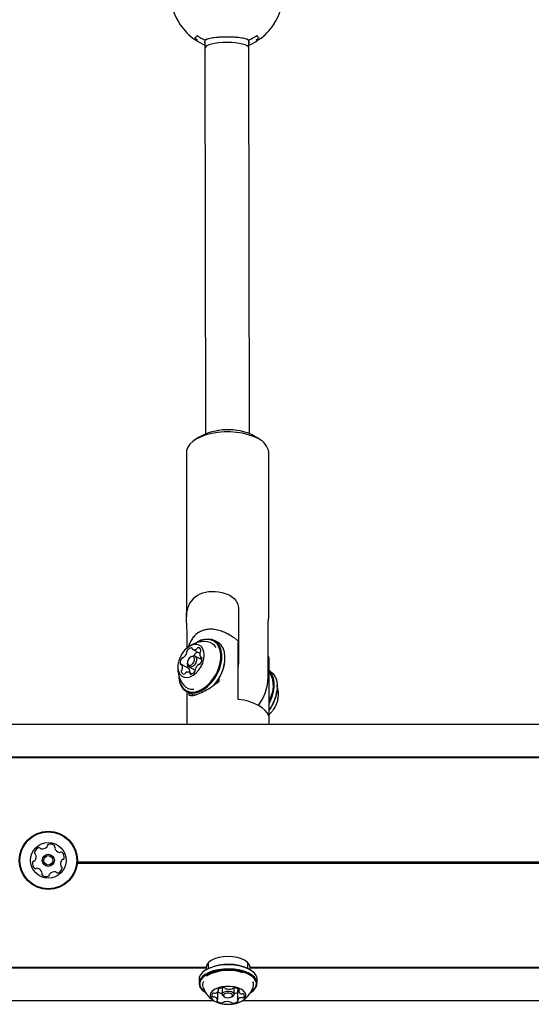
# Model space of a CAD drawing. Units: millimetres. Extents: x 147 to 878, y 147 to 880.
# Drawn here: x 547 to 565, y 406 to 442 of the extents above; entities that cross this region are included whole.
import ezdxf

# ---------------------------------------------------------------- set-up
doc = ezdxf.new("R2010")
doc.units = ezdxf.units.MM
doc.header["$LTSCALE"] = 100
doc.styles.add('SLDTEXTSTYLE0', font='TXT', dxfattribs={"width": 0.75})
doc.dimstyles.new('SLDDIMSTYLE2', dxfattribs={"dimtxt": 15.875, "dimasz": 8, "dimexe": 0, "dimexo": 0.0625, "dimgap": 3.96875, "dimtad": 2, "dimdec": 0, "dimrnd": 1e-09, "dimzin": 12, "dimdsep": 46, "dimtxsty": 'SLDTEXTSTYLE0', "dimblk1": 'DOT', "dimblk2": 'DOT', "dimsah": 1, "dimcen": 0.09, "dimse1": 1, "dimse2": 1, "dimadec": 0, "dimazin": 3, "dimtfac": 1, "dimtdec": 0, "dimtofl": 0, "dimtmove": 0, "dimatfit": 3, "dimldrblk": 'DOT', "dimfxl": 0, "dimfrac": 2, "dimtolj": 1, "dimtzin": 12, "dimarcsym": 0})

# ---------------------------------------------------------------- blocks, each defined once
blk = doc.blocks.new('_DOT')
at = {"color": 0, "linetype": 'ByBlock', "lineweight": -2}
blk.add_line((-0.5, 0), (-1, 0), dxfattribs=at)
at = {"color": 0, "linetype": 'ByBlock', "const_width": 0.5}
blk.add_lwpolyline([(-0.25, 0, 1), (0.25, 0, 1)], format="xyb", close=True, dxfattribs=at)
blk = doc.blocks.new('_D_4')
at = {"color": 7, "linetype": 'Continuous', "lineweight": 18}
blk.add_line((632.919, 859.45), (369.465, 859.45), dxfattribs=at)
at = {"color": 7, "linetype": 'Continuous', "lineweight": 18, "xscale": 8, "yscale": 8, "rotation": 180.0000000000004}
blk.add_blockref('_DOT', (369.465, 859.45), dxfattribs=at)
at = {"color": 7, "linetype": 'Continuous', "lineweight": 18, "xscale": 8, "yscale": 8}
blk.add_blockref('_DOT', (632.919, 859.45), dxfattribs=at)
at = {"color": 7, "linetype": 'Continuous', "lineweight": 18, "insert": (483.597, 879.914), "char_height": 15.875, "attachment_point": 1, "style": 'SLDTEXTSTYLE0'}
blk.add_mtext('263', dxfattribs=at)

msp = doc.modelspace()

# ---------------------------------------------------------------- linework, layer by layer
at = {"color": 7, "linetype": 'Continuous', "lineweight": 25}
for p, q in [((553.082, 441.046), (553.079, 441.044)), ((553.429, 440.982), (553.429, 440.915)), ((553.429, 440.97), (553.429, 440.915)), ((553.429, 440.915), (553.429, 440.673)), ((553.499, 441.001), (553.455, 440.971)), ((555.004, 440.971), (554.962, 441)), ((555.029, 440.915), (555.029, 440.982)), ((555.029, 440.674), (555.029, 440.97)), ((555.379, 441.044), (555.377, 441.047)), ((553.429, 440.672), (553.454, 426.644)), ((555.054, 426.644), (555.029, 440.674)), ((553.193, 426.507), (553.03, 426.391)), ((555.215, 426.569), (555.316, 426.507)), ((555.479, 426.391), (555.316, 426.507)), ((552.754, 425.958), (552.754, 419.979)), ((555.754, 419.979), (555.754, 425.958)), ((554.654, 420.269), (554.654, 418.367)), ((555.731, 417.776), (555.731, 419.678)), ((552.778, 418.845), (552.778, 419.415)), ((554.438, 419.255), (554.278, 419.343)), ((553.888, 419.052), (553.774, 419.115)), ((553.949, 419.035), (553.842, 419.077)), ((553.949, 419.011), (553.949, 419.035)), ((554.642, 416.976), (554.642, 419.029)), ((552.913, 418.523), (552.889, 418.504)), ((552.986, 418.793), (553.244, 418.651)), ((553.302, 418.424), (553.066, 418.553)), ((552.84, 418.103), (552.57, 418.25)), ((552.796, 418.335), (552.793, 418.305)), ((552.85, 418.159), (553.079, 418.033)), ((553.279, 418.499), (553.324, 418.474)), ((553.32, 418.411), (553.302, 418.424)), ((554.153, 418.351), (554.155, 418.365)), ((554.654, 418.367), (554.642, 418.187)), ((555.753, 418.419), (555.753, 416.366)), ((555.771, 416.066), (555.771, 418.452)), ((552.955, 417.906), (552.863, 417.956)), ((555.787, 418.01), (555.771, 418.018)), ((553.949, 417.639), (553.949, 417.752)), ((552.756, 417.261), (552.87, 417.198)), ((552.771, 417.252), (552.771, 416.066)), ((552.843, 417.213), (552.843, 417.135)), ((552.843, 417.135), (552.866, 417.121)), ((556.052, 417.308), (556.054, 417.323)), ((608.229, 416.066), (388.229, 416.066)), ((402.526, 414.881), (594.114, 414.881)), ((402.549, 414.856), (594.079, 414.856)), ((548.782, 411.017), (593.729, 411.017)), ((548.784, 411.042), (593.729, 411.042)), ((548.786, 411.067), (593.729, 411.067)), ((527.071, 407.229), (553.472, 407.229)), ((527.071, 407.204), (553.472, 407.204)), ((553.428, 407.108), (553.408, 407.094)), ((553.472, 407.204), (553.484, 407.144)), ((553.546, 407.386), (553.546, 407.178)), ((554.996, 407.178), (554.996, 407.386)), ((555.058, 407.144), (555.071, 407.204)), ((555.071, 407.229), (581.472, 407.229)), ((555.071, 407.204), (581.472, 407.204)), ((555.135, 407.094), (555.114, 407.108)), ((553.214, 406.788), (553.214, 406.641)), ((555.329, 406.641), (555.329, 406.788)), ((553.408, 406.336), (553.428, 406.321)), ((553.892, 406.331), (553.892, 406.044)), ((553.928, 406.385), (553.928, 406.441)), ((554.051, 406.479), (554.051, 406.247)), ((554.491, 406.247), (554.491, 406.473)), ((554.614, 406.369), (554.614, 406.022)), ((554.65, 406.429), (554.65, 406.363)), ((555.114, 406.321), (555.135, 406.336)), ((526.802, 406.019), (553.738, 406.019)), ((554.092, 406.184), (554.132, 406.155)), ((554.41, 406.155), (554.451, 406.184)), ((554.802, 406.019), (581.738, 406.019))]:
    msp.add_line(p, q, dxfattribs=at)
at = {"color": 7, "linetype": 'Continuous', "lineweight": 25, "flags": 128}
for points in [[(555.363, 426.463), (555.196, 426.542), (555.007, 426.607), (554.8, 426.657), (554.58, 426.69), (554.353, 426.707), (554.123, 426.706), (553.897, 426.687), (553.679, 426.651), (553.474, 426.599), (553.288, 426.532), (553.124, 426.451), (552.987, 426.359), (552.879, 426.258), (552.804, 426.149), (552.762, 426.036), (552.754, 425.958)], [(554.438, 419.255), (554.499, 419.217), (554.612, 419.114)], [(553, 417.853), (553.107, 417.937), (553.205, 418.045), (553.287, 418.171), (553.35, 418.307), (553.39, 418.447), (553.405, 418.584), (553.394, 418.709), (553.358, 418.816), (553.298, 418.899), (553.218, 418.954), (553.122, 418.978), (553.016, 418.969), (552.905, 418.928), (552.795, 418.857), (552.691, 418.761), (552.601, 418.643), (552.528, 418.511), (552.476, 418.372), (552.448, 418.233), (552.446, 418.101), (552.47, 417.984), (552.519, 417.889), (552.589, 417.819), (552.677, 417.779), (552.779, 417.772), (552.888, 417.797), (553, 417.853)], [(553.387, 417.339), (553.527, 417.445), (553.658, 417.575), (553.775, 417.727), (553.875, 417.894), (553.955, 418.072), (554.01, 418.253), (554.041, 418.432), (554.045, 418.603), (554.022, 418.759), (553.974, 418.896), (553.901, 419.009), (553.807, 419.095), (553.694, 419.149), (553.567, 419.17), (553.429, 419.158), (553.286, 419.113), (553.154, 419.044)], [(553.367, 417.369), (553.504, 417.471), (553.632, 417.599), (553.746, 417.747), (553.844, 417.91), (553.921, 418.084), (553.976, 418.261), (554.006, 418.435), (554.01, 418.602), (553.987, 418.755), (553.94, 418.889), (553.869, 418.999), (553.777, 419.082), (553.667, 419.135), (553.543, 419.156), (553.409, 419.145), (553.269, 419.101), (553.161, 419.046)], [(553.341, 419.079), (553.34, 419.079), (553.326, 419.075)], [(553.755, 417.494), (553.772, 417.513), (553.89, 417.664), (553.99, 417.831), (554.069, 418.009), (554.125, 418.19), (554.155, 418.369), (554.159, 418.54), (554.137, 418.696), (554.088, 418.834), (554.016, 418.947), (553.921, 419.032), (553.888, 419.052)], [(553.925, 419.049), (553.829, 419.089), (553.814, 419.093)], [(552.913, 418.523), (552.932, 418.537), (552.997, 418.563), (553.056, 418.558), (553.1, 418.523), (553.123, 418.461), (553.12, 418.384), (553.093, 418.303), (553.045, 418.23), (552.984, 418.176), (552.919, 418.149), (552.86, 418.154), (552.816, 418.19), (552.794, 418.251), (552.793, 418.305)], [(552.904, 418.515), (552.857, 418.473), (552.82, 418.416), (552.799, 418.353), (552.797, 418.293), (552.814, 418.245), (552.849, 418.217), (552.894, 418.214), (552.945, 418.234), (552.992, 418.276), (553.029, 418.333), (553.05, 418.397), (553.052, 418.457), (553.035, 418.504), (553.001, 418.532), (552.955, 418.536), (552.904, 418.515)], [(552.963, 418.827), (552.964, 418.834), (552.963, 418.839), (552.961, 418.845), (552.958, 418.849), (552.955, 418.852), (552.951, 418.855), (552.947, 418.856), (552.942, 418.856)], [(552.483, 417.821), (552.484, 417.773), (552.507, 417.617), (552.555, 417.48), (552.628, 417.366), (552.722, 417.281), (552.835, 417.227), (552.962, 417.206), (553.1, 417.218), (553.243, 417.263), (553.387, 417.339)], [(552.485, 417.814), (552.486, 417.792), (552.508, 417.639), (552.555, 417.506), (552.626, 417.395), (552.718, 417.312), (552.828, 417.259), (552.952, 417.238), (553.087, 417.25), (553.227, 417.294), (553.367, 417.369)], [(552.886, 417.922), (552.886, 417.916), (552.886, 417.91), (552.888, 417.905), (552.891, 417.9), (552.894, 417.897), (552.898, 417.895), (552.903, 417.894), (552.908, 417.893)], [(555.787, 418.01), (555.799, 418.002), (555.897, 417.923), (555.974, 417.816), (556.028, 417.683), (556.056, 417.53), (556.057, 417.361), (556.032, 417.183), (555.981, 417.002), (555.906, 416.823), (555.81, 416.654), (555.771, 416.597)], [(555.771, 417.998), (555.783, 417.986), (555.86, 417.878), (555.913, 417.746), (555.941, 417.592), (555.942, 417.424), (555.917, 417.246), (555.866, 417.065), (555.792, 416.886), (555.771, 416.846)], [(555.771, 417.953), (555.827, 417.87), (555.879, 417.741), (555.906, 417.591), (555.907, 417.427), (555.883, 417.253), (555.833, 417.076), (555.771, 416.925)], [(555.753, 416.366), (555.703, 416.473), (555.623, 416.574), (555.515, 416.669), (555.38, 416.755), (555.222, 416.83), (555.044, 416.893), (554.849, 416.942), (554.642, 416.976)], [(555.071, 407.229), (555.046, 407.316), (554.984, 407.398), (554.888, 407.472), (554.762, 407.533), (554.612, 407.579), (554.446, 407.607), (554.271, 407.617), (554.097, 407.607), (553.93, 407.579), (553.781, 407.533), (553.655, 407.472), (553.558, 407.398), (553.496, 407.316), (553.472, 407.229)], [(554.847, 407.232), (554.675, 407.277), (554.488, 407.306), (554.294, 407.317), (554.1, 407.31), (553.911, 407.285), (553.734, 407.244), (553.576, 407.187), (553.441, 407.116), (553.335, 407.034), (553.261, 406.944), (553.221, 406.849), (553.214, 406.788)], [(554.847, 407.084), (554.675, 407.13), (554.488, 407.159), (554.294, 407.17), (554.1, 407.163), (553.911, 407.138), (553.734, 407.097), (553.576, 407.04), (553.441, 406.969), (553.335, 406.887), (553.261, 406.797), (553.221, 406.701), (553.216, 406.604), (553.248, 406.508), (553.314, 406.416), (553.408, 406.336)], [(554.834, 407.052), (554.665, 407.097), (554.483, 407.125), (554.294, 407.136), (554.104, 407.129), (553.919, 407.105), (553.747, 407.064), (553.592, 407.008), (553.461, 406.94), (553.357, 406.86), (553.285, 406.772), (553.245, 406.678), (553.241, 406.583), (553.272, 406.489), (553.337, 406.4), (553.428, 406.321)], [(555.114, 406.321), (555.185, 406.379), (555.258, 406.467), (555.297, 406.561), (555.301, 406.656), (555.27, 406.75), (555.205, 406.839), (555.109, 406.921), (554.983, 406.993), (554.834, 407.052)], [(555.329, 406.788), (555.326, 406.826), (555.294, 406.922), (555.228, 407.014), (555.129, 407.098), (555.001, 407.171), (554.847, 407.232)], [(555.135, 406.336), (555.207, 406.395), (555.282, 406.485), (555.322, 406.581), (555.326, 406.678), (555.294, 406.775), (555.228, 406.866), (555.129, 406.95), (555.001, 407.024), (554.847, 407.084)], [(554.625, 406.476), (554.49, 406.51), (554.343, 406.527), (554.192, 406.526), (554.046, 406.509), (553.911, 406.474), (553.796, 406.425), (553.706, 406.365), (553.647, 406.295), (553.622, 406.221), (553.632, 406.146), (553.676, 406.073), (553.752, 406.008), (553.856, 405.954), (553.983, 405.913), (554.125, 405.887), (554.275, 405.879), (554.424, 405.888), (554.566, 405.914), (554.692, 405.956), (554.795, 406.011), (554.869, 406.077), (554.912, 406.149), (554.92, 406.224), (554.893, 406.299), (554.832, 406.368), (554.742, 406.428), (554.625, 406.476)], [(553.913, 406.432), (553.908, 406.428), (553.905, 406.424), (553.904, 406.42), (553.903, 406.416), (553.904, 406.412), (553.907, 406.408), (553.911, 406.405), (553.916, 406.401)], [(554.092, 406.184), (554.09, 406.185), (554.056, 406.224), (554.055, 406.267), (554.087, 406.307), (554.147, 406.338), (554.226, 406.355), (554.311, 406.355), (554.391, 406.339)], [(554.391, 406.339), (554.453, 406.309), (554.486, 406.27), (554.487, 406.227), (554.456, 406.187), (554.451, 406.184)], [(554.614, 406.369), (554.614, 406.369), (554.615, 406.371)], [(554.666, 406.381), (554.672, 406.384), (554.676, 406.388), (554.68, 406.392), (554.682, 406.396), (554.682, 406.4), (554.681, 406.404), (554.679, 406.408), (554.676, 406.412)], [(553.876, 406.026), (553.87, 406.023), (553.866, 406.02), (553.863, 406.016), (553.861, 406.012), (553.86, 406.008), (553.861, 406.004), (553.863, 406), (553.867, 405.996)], [(554.364, 406.275), (554.302, 406.287), (554.236, 406.287), (554.175, 406.274), (554.129, 406.25), (554.104, 406.219), (554.105, 406.186), (554.131, 406.156), (554.179, 406.132), (554.24, 406.12), (554.306, 406.121), (554.367, 406.134), (554.414, 406.157), (554.438, 406.188), (554.437, 406.221), (554.411, 406.252), (554.364, 406.275)], [(554.63, 405.976), (554.634, 405.979), (554.637, 405.983), (554.639, 405.987), (554.639, 405.991), (554.638, 405.995), (554.635, 405.999), (554.632, 406.003), (554.627, 406.006)]]:
    msp.add_lwpolyline(points, dxfattribs=at)
at = {"color": 7, "linetype": 'Continuous', "lineweight": 25}
for radius in [1.057, 1.033, 0.65, 0.22, 0.17]:
    msp.add_circle((547.729, 411.118), radius, dxfattribs=at)
for centre, radius, start, end in [((554.229, 442.673), 2.05, 181.1743, 213.9671), ((554.229, 442.673), 2.05, 326.0315, 1.2747), ((554.229, 442.673), 2.05, 214.0218, 235.3925), ((554.229, 442.673), 2.05, 304.6075, 325.9782), ((554.229, 442.673), 1.882, 234.8874, 245.2702), ((554.229, 442.673), 1.882, 295.1514, 305.2698), ((554.229, 442.673), 2.008, 235.735, 236.8902), ((554.229, 442.673), 2.05, 237.0933, 247.0303), ((554.229, 442.673), 2.05, 292.9697, 302.8475), ((554.229, 442.673), 2.008, 303.0208, 304.1175), ((554.263, 424.628), 2.162, 63.8621, 119.6703), ((555.12, 425.871), 0.64, 7.8299, 67.6638), ((553.41, 418.108), 0.97, 82.9745, 136.3663), ((553.477, 418.671), 0.403, 27.8854, 82.7524), ((552.425, 418.79), 0.367, 307.5316, 341.556), ((552.822, 418.72), 0.0516, 138.4212, 197.2333), ((552.733, 418.69), 0.0423, 338.32, 20.5718), ((552.987, 418.611), 0.249, 100.5295, 144.7969), ((552.991, 418.823), 0.028, 170.3408, 226.4129), ((553.046, 418.913), 0.134, 236.3085, 304.3757), ((553.094, 418.571), 0.0549, 139.4372, 188.101), ((553.282, 418.434), 0.287, 114.3759, 143.0451), ((553.092, 418.852), 0.0571, 300.8807, 335.289), ((553.186, 418.813), 0.0446, 94.4586, 159.6423), ((553.167, 418.741), 0.117, 7.9714, 82.5738), ((553.445, 418.617), 0.206, 162.9828, 213.4383), ((553.31, 418.663), 0.0635, 134.7622, 166.7867), ((553.226, 418.75), 0.0573, 313.1834, 7.8006), ((553.41, 418.108), 0.97, 166.095, 219.4868), ((552.866, 418.284), 0.341, 146.2143, 181.9684), ((552.546, 418.27), 0.0205, 176.2255, 290.5538), ((552.561, 418.233), 0.0195, 40.5568, 112.5799), ((552.404, 418.132), 0.206, 342.9828, 33.4383), ((552.617, 418.458), 0.0369, 80.606, 155.2906), ((552.63, 418.52), 0.0271, 253.8073, 311.0883), ((553.084, 418.141), 0.289, 165.4702, 183.397), ((553.425, 417.959), 0.367, 127.5316, 161.556), ((553.219, 418.229), 0.0271, 73.8073, 131.0883), ((553.233, 418.292), 0.0369, 260.606, 335.2906), ((552.983, 418.466), 0.341, 326.2143, 1.9684), ((553.288, 418.516), 0.0195, 220.5568, 292.5799), ((553.303, 418.479), 0.0205, 356.2255, 110.5538), ((552.635, 418.532), 1.529, 317.375, 353.1996), ((552.623, 418), 0.0573, 133.1834, 187.8006), ((552.682, 418.008), 0.117, 187.9714, 262.5738), ((552.539, 418.087), 0.0635, 314.7622, 346.7867), ((552.663, 417.937), 0.0446, 274.4586, 339.6423), ((552.757, 417.897), 0.0571, 120.8807, 155.289), ((552.803, 417.836), 0.134, 56.3085, 124.3757), ((552.831, 418.087), 0.0178, 38.5908, 61.0871), ((552.682, 417.988), 0.197, 348.8687, 33.9764), ((552.858, 417.927), 0.028, 350.3408, 46.4129), ((552.862, 418.139), 0.249, 280.5295, 324.7969), ((553.027, 418.029), 0.0516, 318.4212, 17.2333), ((553.116, 418.059), 0.0423, 158.32, 200.5718), ((552.972, 417.75), 0.404, 219.7016, 277.1698), ((553.919, 417.832), 1.813, 323.5727, 358.2214), ((553.093, 417.617), 0.475, 241.945, 272.6639), ((554.54, 417.488), 1.523, 323.9492, 353.2064), ((547.743, 411.651), 0.0481, 105.3221, 183.8081), ((547.796, 411.455), 0.252, 52.1977, 105.3278), ((547.274, 411.396), 0.0481, 165.3281, 243.7662), ((547.471, 411.344), 0.252, 112.1977, 165.3279), ((547.231, 411.309), 0.0481, 15.3221, 63.7628), ((547.394, 411.533), 0.0481, 33.7628, 112.1975), ((547.474, 411.586), 0.0481, 213.7593, 262.1978), ((547.502, 411.788), 0.252, 262.1816, 315.3368), ((547.647, 411.645), 0.0481, 315.3579, 3.7628), ((547.921, 411.616), 0.0481, 333.7628, 52.1636), ((548.008, 411.573), 0.0481, 153.7496, 202.1977), ((548.196, 411.65), 0.252, 202.2087, 255.3278), ((548.145, 411.453), 0.0481, 255.3276, 303.7628), ((548.198, 411.373), 0.0481, 45.3278, 123.7593), ((548.055, 411.228), 0.252, 352.1978, 45.3335), ((547.404, 411.007), 0.252, 172.1978, 225.3278), ((547.202, 411.035), 0.0481, 93.7628, 172.2034), ((547.196, 411.131), 0.0481, 273.7174, 322.1978), ((547.035, 411.256), 0.252, 322.2035, 15.3278), ((548.424, 410.98), 0.252, 142.2035, 195.3279), ((548.263, 411.104), 0.0481, 93.7628, 142.1977), ((548.257, 411.2), 0.0481, 273.7174, 352.2034), ((547.261, 410.862), 0.0481, 225.3619, 303.7759), ((547.314, 410.782), 0.0481, 75.385, 123.7628), ((547.263, 410.585), 0.252, 22.1977, 75.3278), ((547.538, 410.62), 0.0481, 153.7662, 232.2279), ((547.451, 410.662), 0.0481, 333.7628, 22.1978), ((547.812, 410.59), 0.0481, 135.3279, 183.8081), ((547.957, 410.447), 0.252, 82.1977, 135.322), ((547.985, 410.649), 0.0481, 33.7593, 82.2029), ((548.065, 410.702), 0.0481, 213.7628, 292.1978), ((547.988, 410.891), 0.252, 292.1977, 345.3278), ((548.227, 410.926), 0.0481, 195.3226, 243.7662), ((548.185, 410.839), 0.0481, 345.3276, 63.7628), ((547.662, 410.78), 0.252, 232.1978, 285.3278), ((547.716, 410.584), 0.0481, 285.3221, 3.7628), ((554.279, 405.634), 1.702, 70.961, 119.9931), ((554.282, 405.454), 1.66, 71.6595, 118.8222), ((554.548, 406.289), 0.996, 55.3372, 73.3043), ((553.587, 406.589), 0.246, 150.9662, 199.062), ((554.955, 406.589), 0.246, 340.811, 27.3211), ((553.78, 406.448), 0.162, 278.9314, 336.2055), ((554.068, 406.656), 0.375, 242.046, 268.1077), ((554.102, 406.109), 0.374, 88.1993, 120.3579), ((553.909, 406.384), 0.0184, 355.4566, 69.9145), ((554.12, 406.431), 0.0521, 38.718, 97.4755), ((554.19, 406.482), 0.0345, 211.4817, 259.7823), ((554.309, 406.91), 0.479, 254.9041, 282.0726), ((554.403, 406.484), 0.0423, 277.8407, 319.8307), ((554.478, 406.413), 0.0601, 81.317, 134.353), ((554.484, 406.143), 0.33, 54.4807, 89.5108), ((554.708, 406.345), 0.0974, 126.588, 164.2431), ((554.672, 406.36), 0.0224, 105.9916, 171.1549), ((554.778, 406.391), 0.131, 192.3316, 258.6814), ((553.752, 406.214), 0.0747, 124.731, 223.2065), ((553.739, 406.215), 0.0673, 231.0584, 280.0666), ((553.75, 406.213), 0.0744, 78.1262, 123.8362), ((553.761, 406.061), 0.0879, 71.057, 96.5837), ((553.781, 406.376), 0.0913, 260.6798, 285.5319), ((553.764, 406.016), 0.131, 12.3525, 78.6621), ((554.058, 406.264), 0.33, 234.4807, 269.5108), ((553.87, 406.047), 0.0223, 285.9896, 351.1638), ((554.139, 405.924), 0.0423, 97.8401, 139.8347), ((554.233, 405.497), 0.479, 74.9041, 102.0727), ((554.441, 406.298), 0.374, 268.1986, 300.362), ((554.454, 406.618), 0.345, 276.2215, 297.7267), ((554.762, 405.96), 0.162, 98.9395, 156.2089), ((554.633, 406.023), 0.0184, 175.3468, 249.9346), ((554.762, 406.031), 0.0913, 80.6732, 105.5317), ((554.781, 406.346), 0.0879, 251.073, 276.5598), ((554.792, 406.194), 0.0745, 258.1348, 303.7901), ((554.803, 406.193), 0.0674, 51.0634, 100.0885), ((554.791, 406.194), 0.0747, 304.7309, 43.2064), ((554.065, 405.994), 0.0602, 261.3176, 314.3498), ((554.352, 405.926), 0.0345, 31.5402, 79.768), ((554.422, 405.976), 0.052, 218.6709, 277.4904)]:
    msp.add_arc(centre, radius, start, end, dxfattribs=at)
for centre, major_axis, ratio, start_param, end_param in [((554.229, 440.673), (0.8, 0.001), 0.263939, 0.000231, 3.141823), ((554.254, 419.496), (1.308, -1.079), 0.680641, 2.123958, 3.518284), ((554.271, 417.635), (-0.994, 1.791), 0.593785, 5.527127, 5.578621), ((554.271, 407.238), (0, 1.093), 0.732051, 1.570796, 1.602051), ((554.271, 407.238), (0, 1.093), 0.732051, 4.681134, 4.712389)]:
    msp.add_ellipse(centre, major_axis=major_axis, ratio=ratio, start_param=start_param, end_param=end_param, dxfattribs=at)
for points, knots in [([(552.535, 441.523), (552.531, 441.531), (552.527, 441.538), (552.53, 441.546), (552.53, 441.546)], [0, 0, 0, 0, 0.971345, 1, 1, 1, 1]), ([(555.929, 441.546), (555.929, 441.546), (555.931, 441.538), (555.927, 441.531), (555.923, 441.523)], [0, 0, 0, 0, 0.02866, 1, 1, 1, 1]), ([(553.062, 441.035), (553.075, 441.045), (553.091, 441.058), (553.117, 441.095), (553.13, 441.12), (553.14, 441.139)], [0, 0, 0, 0, 0.49513, 0.609457, 1, 1, 1, 1]), ([(553.443, 440.964), (553.451, 440.971), (553.466, 440.984), (553.505, 441.005), (553.568, 441.028), (553.659, 441.049), (553.768, 441.065), (553.874, 441.075), (553.974, 441.081), (554.075, 441.085), (554.195, 441.088), (554.331, 441.087), (554.465, 441.083), (554.591, 441.075), (554.708, 441.063), (554.81, 441.047), (554.897, 441.026), (554.956, 441.004), (554.994, 440.983), (555.008, 440.97), (555.016, 440.964)], [0, 0, 0, 0, 0.037667, 0.07569, 0.141288, 0.208934, 0.272266, 0.33749, 0.379068, 0.421168, 0.483498, 0.547631, 0.609951, 0.674075, 0.736356, 0.800435, 0.862831, 0.926991, 0.963335, 1, 1, 1, 1]), ([(555.318, 441.139), (555.331, 441.115), (555.347, 441.085), (555.373, 441.052), (555.386, 441.043), (555.397, 441.035)], [0, 0, 0, 0, 0.504738, 0.613328, 1, 1, 1, 1]), ([(553.076, 441.037), (553.076, 441.036), (553.074, 441.035), (553.071, 441.034), (553.067, 441.033), (553.064, 441.034), (553.062, 441.035), (553.062, 441.035)], [0, 0, 0, 0, 0.164666, 0.327978, 0.592039, 0.988787, 1, 1, 1, 1]), ([(553.065, 440.986), (553.068, 440.984), (553.081, 440.977), (553.102, 440.97), (553.12, 440.978), (553.129, 440.981)], [0, 0, 0, 0, 0.160939, 0.569302, 1, 1, 1, 1]), ([(553.079, 441.039), (553.079, 441.037), (553.079, 441.034), (553.08, 441.031), (553.08, 441.03)], [0, 0, 0, 0, 0.533107, 1, 1, 1, 1]), ([(553.085, 441.023), (553.085, 441.023), (553.085, 441.023), (553.083, 441.024), (553.081, 441.026), (553.08, 441.029), (553.08, 441.03)], [0, 0, 0, 0, 0.015569, 0.111952, 0.604493, 1, 1, 1, 1]), ([(553.161, 440.973), (553.154, 440.969), (553.141, 440.962), (553.125, 440.96), (553.105, 440.961), (553.092, 440.969), (553.082, 440.974)], [0, 0, 0, 0, 0.251099, 0.502851, 0.626218, 1, 1, 1, 1]), ([(553.142, 440.976), (553.146, 440.977), (553.15, 440.977), (553.155, 440.98), (553.155, 440.98)], [0, 0, 0, 0, 0.970205, 1, 1, 1, 1]), ([(553.429, 440.865), (553.426, 440.869), (553.416, 440.883), (553.416, 440.897), (553.415, 440.906)], [0, 0, 0, 0, 0.326698, 1, 1, 1, 1]), ([(553.455, 440.969), (553.454, 440.968), (553.454, 440.967), (553.453, 440.965), (553.451, 440.963), (553.449, 440.962), (553.447, 440.962), (553.445, 440.963), (553.443, 440.964), (553.443, 440.964), (553.443, 440.964)], [0, 0, 0, 0, 0.119166, 0.238569, 0.354923, 0.482973, 0.678317, 0.928203, 0.990744, 1, 1, 1, 1]), ([(555.004, 440.969), (555.004, 440.968), (555.005, 440.967), (555.006, 440.965), (555.007, 440.963), (555.009, 440.962), (555.012, 440.962), (555.014, 440.963), (555.015, 440.964), (555.016, 440.964), (555.016, 440.964)], [0, 0, 0, 0, 0.119166, 0.238569, 0.354923, 0.482973, 0.678317, 0.928203, 0.990744, 1, 1, 1, 1]), ([(555.043, 440.906), (555.043, 440.892), (555.043, 440.877), (555.03, 440.862), (555.029, 440.861)], [0, 0, 0, 0, 0.954787, 1, 1, 1, 1]), ([(555.376, 440.974), (555.363, 440.967), (555.347, 440.959), (555.321, 440.961), (555.308, 440.968), (555.298, 440.973)], [0, 0, 0, 0, 0.497111, 0.621843, 1, 1, 1, 1]), ([(555.304, 440.98), (555.304, 440.98), (555.309, 440.977), (555.315, 440.976), (555.32, 440.975)], [0, 0, 0, 0, 0.024385, 1, 1, 1, 1]), ([(555.321, 440.984), (555.333, 440.979), (555.354, 440.97), (555.378, 440.977), (555.39, 440.984), (555.394, 440.986)], [0, 0, 0, 0, 0.496719, 0.857725, 1, 1, 1, 1]), ([(555.373, 441.023), (555.373, 441.023), (555.374, 441.023), (555.376, 441.024), (555.378, 441.026), (555.379, 441.029), (555.379, 441.03)], [0, 0, 0, 0, 0.015561, 0.156695, 0.638755, 1, 1, 1, 1]), ([(555.379, 441.03), (555.379, 441.031), (555.379, 441.033), (555.379, 441.035), (555.379, 441.035)], [0, 0, 0, 0, 0.913432, 1, 1, 1, 1]), ([(555.397, 441.035), (555.397, 441.035), (555.395, 441.034), (555.392, 441.033), (555.388, 441.034), (555.385, 441.035), (555.383, 441.036), (555.382, 441.037)], [0, 0, 0, 0, 0.011213, 0.407961, 0.672022, 0.835334, 1, 1, 1, 1]), ([(554.192, 420.821), (554.262, 420.793), (554.411, 420.735), (554.573, 420.567), (554.646, 420.397), (554.652, 420.302), (554.654, 420.269)], [0, 0, 0, 0, 0.281899, 0.595869, 0.862769, 1, 1, 1, 1]), ([(552.778, 419.415), (552.777, 419.441), (552.777, 419.494), (552.773, 419.583), (552.768, 419.679), (552.761, 419.78), (552.756, 419.88), (552.754, 419.978), (552.756, 420.072), (552.762, 420.136), (552.767, 420.168), (552.768, 420.172)], [0, 0, 0, 0, 0.108603, 0.219733, 0.340454, 0.464559, 0.587643, 0.713858, 0.846056, 0.981084, 1, 1, 1, 1]), ([(555.731, 419.678), (555.731, 419.694), (555.731, 419.726), (555.733, 419.769), (555.735, 419.806), (555.737, 419.84), (555.74, 419.87), (555.743, 419.897), (555.746, 419.92), (555.749, 419.94), (555.752, 419.956), (555.753, 419.969), (555.754, 419.976), (555.754, 419.978), (555.754, 419.979)], [0, 0, 0, 0, 0.096348, 0.193587, 0.2772, 0.361389, 0.447376, 0.533977, 0.618476, 0.703532, 0.790278, 0.877579, 0.966392, 1, 1, 1, 1]), ([(554.203, 419.38), (554.196, 419.384), (554.126, 419.424), (553.988, 419.473), (553.797, 419.521), (553.616, 419.533), (553.448, 419.515), (553.295, 419.466), (553.159, 419.388), (553.041, 419.285), (552.943, 419.156), (552.868, 419.014), (552.838, 418.909), (552.823, 418.859)], [0, 0, 0, 0, 0.012071, 0.127503, 0.23586, 0.3382, 0.435798, 0.530131, 0.622961, 0.716181, 0.811454, 0.910941, 1, 1, 1, 1]), ([(553.414, 419.153), (553.391, 419.15), (553.281, 419.135), (553.17, 419.087), (553.113, 419.015), (553.112, 419.014)], [0, 0, 0, 0, 0.210199, 0.991983, 1, 1, 1, 1]), ([(554.612, 419.114), (554.622, 419.099), (554.638, 419.076), (554.641, 419.042), (554.642, 419.029)], [0, 0, 0, 0, 0.629258, 1, 1, 1, 1]), ([(555.769, 418.451), (555.769, 418.461), (555.77, 418.488), (555.751, 418.527), (555.734, 418.538), (555.731, 418.539)], [0, 0, 0, 0, 0.358413, 0.909939, 1, 1, 1, 1]), ([(555.753, 418.419), (555.752, 418.433), (555.75, 418.461), (555.737, 418.479), (555.731, 418.488)], [0, 0, 0, 0, 0.5204162, 1, 1, 1, 1]), ([(552.858, 417.132), (552.89, 417.12), (552.94, 417.102), (553.063, 417.129), (553.209, 417.179), (553.419, 417.281), (553.692, 417.442), (553.86, 417.571), (553.949, 417.639)], [0, 0, 0, 0, 0.195407, 0.308201, 0.420881, 0.6158, 0.797244, 1, 1, 1, 1]), ([(555.838, 416.499), (555.865, 416.528), (555.929, 416.599), (556.008, 416.734), (556.07, 416.892), (556.102, 417.059), (556.105, 417.222), (556.087, 417.364), (556.058, 417.446), (556.047, 417.477)], [0, 0, 0, 0, 0.114568, 0.271811, 0.441943, 0.597603, 0.752248, 0.906751, 1, 1, 1, 1]), ([(555.771, 416.436), (555.786, 416.447), (555.811, 416.466), (555.83, 416.489), (555.838, 416.499)], [0, 0, 0, 0, 0.617159, 1, 1, 1, 1]), ([(553.356, 406.508), (553.374, 406.462), (553.411, 406.367), (553.494, 406.24), (553.594, 406.128), (553.69, 406.046), (553.755, 406.008), (553.778, 405.995)], [0, 0, 0, 0, 0.219662, 0.448192, 0.668907, 0.883119, 1, 1, 1, 1]), ([(554.757, 405.991), (554.792, 406.011), (554.872, 406.059), (554.981, 406.16), (555.081, 406.286), (555.15, 406.404), (555.175, 406.481), (555.183, 406.506)], [0, 0, 0, 0, 0.17542, 0.408397, 0.644608, 0.883502, 1, 1, 1, 1])]:
    msp.add_open_spline(points, degree=3, knots=knots, dxfattribs=at)

# ---------------------------------------------------------------- dimensions: what is measured, and where the dimension line sits
at = {"color": 7, "linetype": 'Continuous', "lineweight": 18}
dim = msp.add_linear_dim(base=(369.465, 859.45), p1=(632.919, 416.067), p2=(369.465, 614.507), dimstyle='SLDDIMSTYLE2', dxfattribs=at)
dim.commit()
dim.dimension.update_dxf_attribs({"geometry": '_D_4', "text_midpoint": (501.192, 859.45), "dimtype": 160})

doc.saveas('drawing.dxf')
